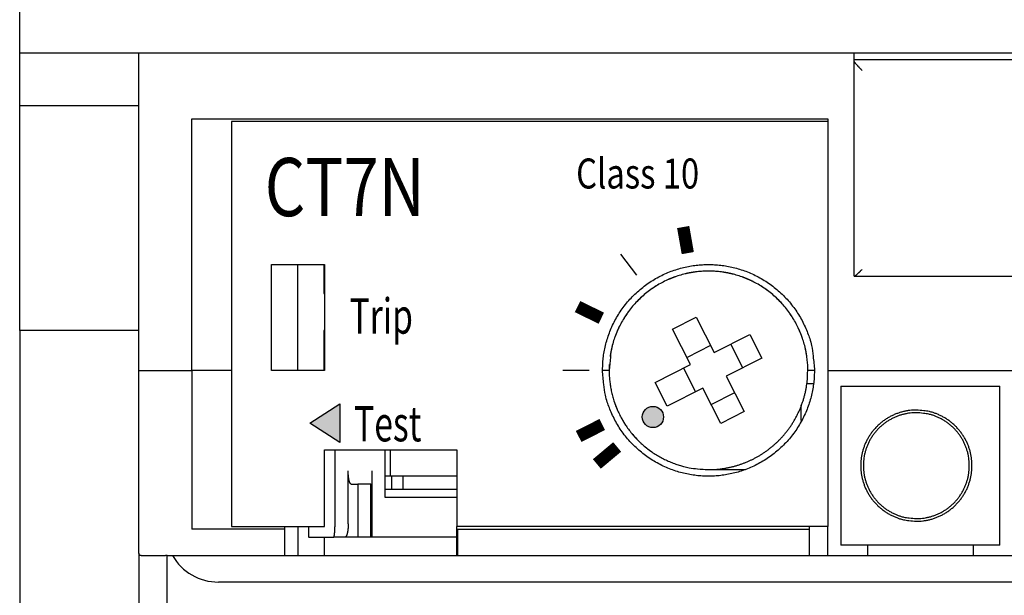
# Model space of a CAD drawing. Extents: x 24 to 372, y 157 to 239.
# Drawn here: x 159 to 196, y 195 to 217 of the extents above; entities that cross this region are included whole.
import ezdxf

# ---------------------------------------------------------------- set-up
doc = ezdxf.new("R2010")
doc.units = 0
doc.header["$MEASUREMENT"] = 0
doc.layers.get('0').update_dxf_attribs({"linetype": 'CONTINUOUS'})
doc.styles.get("Standard").update_dxf_attribs({"font": 'monotxt.shx'})

msp = doc.modelspace()

# ---------------------------------------------------------------- hatches: boundary and pattern name
msp.add_hatch(color=256).paths.add_polyline_path([(171.089, 200.832), (171.089, 202.302), (169.952, 201.567)])
h = msp.add_hatch(color=256)
edge = h.paths.add_edge_path()
edge.add_arc((182.902, 201.802), 0.4, 0, 360)

# ---------------------------------------------------------------- linework, layer by layer
at = {"linetype": 'Continuous'}
for p, q in [((159, 215.564), (159, 237.564)), ((159, 213.564), (159, 215.564)), ((159, 215.564), (160, 215.564)), ((160, 215.564), (163.5, 215.564)), ((163.5, 215.564), (190.5, 215.564)), ((163.5, 203.564), (163.5, 215.564)), ((190.5, 215.564), (210.5, 215.564)), ((190.5, 215.309), (190.5, 215.564)), ((190.5, 215.309), (210.5, 215.309)), ((190.5, 215.237), (190.5, 215.309)), ((190.5, 207.122), (190.5, 215.237)), ((159, 205.064), (159, 213.564)), ((160, 213.564), (159, 213.564)), ((163.5, 213.564), (160, 213.564)), ((165.5, 203.564), (165.5, 213.064)), ((165.5, 213.064), (189.5, 213.064)), ((189.5, 213.064), (189.5, 203.564)), ((189.5, 212.964), (167, 212.964)), ((167, 212.964), (167, 197.664)), ((182.292, 207.156), (181.69, 207.955)), ((168.5, 203.564), (168.5, 207.564)), ((168.5, 207.564), (170.5, 207.564)), ((169.5, 203.564), (169.5, 207.564)), ((170.479, 207.564), (170.479, 206.464)), ((170.5, 207.564), (170.5, 203.564)), ((190.503, 207.119), (210.497, 207.119)), ((170.479, 206.464), (170.5, 206.464)), ((183.646, 205.119), (184.537, 205.573)), ((184.537, 205.573), (185.218, 204.236)), ((159, 205.064), (159, 185.064)), ((163.5, 205.064), (159, 205.064)), ((163.5, 205.064), (163.5, 205.064)), ((170.5, 205.064), (170.479, 205.064)), ((170.479, 205.064), (170.479, 203.564)), ((184.327, 203.782), (183.646, 205.119)), ((185.218, 204.236), (186.555, 204.917)), ((186.555, 204.917), (187.009, 204.026)), ((185.082, 204.504), (184.191, 204.05)), ((186.296, 203.663), (185.842, 204.554)), ((182.991, 203.101), (184.327, 203.782)), ((187.009, 204.026), (185.672, 203.345)), ((163.5, 197.064), (163.5, 203.564)), ((163.5, 203.564), (165.5, 203.564)), ((165.5, 203.564), (165.5, 197.564)), ((167, 203.564), (165.5, 203.564)), ((170.5, 203.564), (168.5, 203.564)), ((180.5, 203.562), (179.5, 203.562)), ((181.25, 203.564), (181, 203.564)), ((184.06, 203.646), (184.514, 202.755)), ((185.672, 203.345), (186.353, 202.009)), ((189, 203.564), (188.75, 203.564)), ((189.5, 203.564), (189.5, 197.664)), ((189.5, 203.564), (196.5, 203.564)), ((183.445, 202.21), (182.991, 203.101)), ((188.707, 203.064), (188.954, 203.064)), ((190, 202.964), (196, 202.964)), ((190, 202.964), (190, 196.964)), ((196, 196.964), (196, 202.964)), ((184.781, 202.891), (183.445, 202.21)), ((185.462, 201.555), (184.781, 202.891)), ((185.099, 202.268), (185.99, 202.722)), ((169.952, 201.567), (171.089, 202.302)), ((171.089, 202.302), (171.089, 200.832)), ((188.5, 201.669), (188.5, 202.255)), ((186.353, 202.009), (185.462, 201.555)), ((171.089, 200.832), (169.952, 201.567)), ((170.5, 200.564), (175.5, 200.564)), ((170.5, 197.664), (170.5, 200.564)), ((170.903, 197.764), (170.903, 200.564)), ((172.792, 198.764), (172.792, 200.564)), ((173, 199.564), (173, 200.564)), ((175.5, 200.564), (175.5, 197.664)), ((171.4, 197.764), (171.4, 199.764)), ((172.295, 199.764), (172.295, 197.264)), ((185, 199.814), (186.392, 199.814)), ((171.517, 199.264), (171.758, 199.264)), ((172.255, 199.264), (171.758, 199.264)), ((171.758, 199.264), (171.758, 197.264)), ((172.255, 197.264), (172.255, 199.264)), ((172.255, 199.264), (172.284, 199.264)), ((173, 199.564), (172.792, 199.564)), ((175.5, 199.564), (173, 199.564)), ((173.03, 199.564), (173.03, 199.064)), ((173.465, 199.564), (173.465, 199.064)), ((175.5, 199.064), (172.792, 199.064)), ((175.5, 198.764), (172.792, 198.764)), ((169, 197.564), (165.5, 197.564)), ((167, 197.664), (170.5, 197.664)), ((169, 197.664), (169, 197.564)), ((169, 197.564), (169, 197.064)), ((169.5, 197.664), (169.5, 196.564)), ((169.903, 197.664), (169.903, 197.264)), ((175.498, 197.564), (175.5, 197.664)), ((175.498, 197.564), (175.541, 197.564)), ((189.5, 197.664), (175.5, 197.664)), ((175.5, 196.564), (175.5, 197.564)), ((175.541, 197.064), (175.541, 197.564)), ((175.541, 197.564), (188.8, 197.564)), ((188.8, 197.664), (188.8, 197.564)), ((188.8, 197.564), (188.8, 197.064)), ((189.5, 196.564), (189.5, 197.664)), ((163.5, 196.659), (163.5, 197.064)), ((169, 197.064), (169, 196.564)), ((169.909, 197.264), (169.903, 197.264)), ((169.909, 197.264), (170.85, 197.264)), ((170.5, 196.564), (170.5, 197.264)), ((171.281, 197.264), (170.85, 197.264)), ((171.758, 197.264), (171.281, 197.264)), ((172.255, 197.264), (171.758, 197.264)), ((172.295, 197.264), (172.255, 197.264)), ((175.5, 197.264), (172.295, 197.264)), ((175.541, 196.564), (175.541, 197.064)), ((188.8, 197.064), (188.8, 196.564)), ((163.5, 196.659), (163.5, 194.564)), ((196, 196.964), (190, 196.964)), ((191, 196.964), (191, 196.564)), ((195, 196.564), (195, 196.964)), ((163.588, 196.564), (164.5, 196.564)), ((164.563, 196.564), (164.5, 196.564)), ((164.563, 196.564), (164.768, 196.564)), ((164.563, 193.564), (164.563, 196.564)), ((164.768, 196.564), (209.232, 196.564)), ((207.5, 195.564), (166.5, 195.564))]:
    msp.add_line(p, q, dxfattribs=at)
for points in [[(190.8, 214.897), (190.785, 214.911, -0.000929), (190.771, 214.925, -0.00088), (190.756, 214.94, -0.000869), (190.741, 214.955, -0.000912), (190.726, 214.97, -0.000942), (190.712, 214.986, -0.00097), (190.697, 215.001, -0.001002), (190.682, 215.017, -0.001048), (190.667, 215.032, -0.001097), (190.653, 215.047, -0.001157), (190.639, 215.062, -0.001225), (190.625, 215.077, -0.001306), (190.612, 215.092, -0.001403), (190.6, 215.106, -0.001518), (190.588, 215.119, -0.001654), (190.576, 215.132, -0.001806), (190.566, 215.145, -0.002022), (190.556, 215.156, -0.002298), (190.546, 215.167, -0.002564), (190.538, 215.178, -0.002764), (190.53, 215.187, -0.003482), (190.524, 215.196, -0.004863), (190.518, 215.204, -0.004832), (190.513, 215.211, -0.002444), (190.509, 215.217, -0.008555), (190.505, 215.223, -0.024547), (190.502, 215.229, -0.023927), (190.5, 215.237, -0.019484)], [(181, 203.564), (181.006, 203.793, -0.01558), (181.026, 204.026, -0.014692), (181.061, 204.262, -0.014422), (181.111, 204.5, -0.01514), (181.176, 204.739, -0.015472), (181.258, 204.977, -0.015674), (181.355, 205.213, -0.015797), (181.469, 205.444, -0.016058), (181.599, 205.67, -0.016183), (181.744, 205.888, -0.016331), (181.905, 206.098, -0.016394), (182.079, 206.297, -0.016464), (182.267, 206.484, -0.016478), (182.466, 206.659, -0.016455), (182.675, 206.819, -0.016414), (182.894, 206.965, -0.016301), (183.12, 207.094, -0.016212), (183.351, 207.208, -0.016022), (183.587, 207.306, -0.015876), (183.824, 207.387, -0.015586), (184.063, 207.453, -0.015436), (184.302, 207.502, -0.015176), (184.538, 207.537, -0.014863), (184.771, 207.557, -0.014262), (185, 207.564, -0.014493), (185.228, 207.557, -0.014493), (185.461, 207.537, -0.014262), (185.698, 207.502, -0.014862), (185.936, 207.453, -0.015176), (186.175, 207.387, -0.015437), (186.413, 207.306, -0.015585), (186.648, 207.208, -0.015869), (186.88, 207.094, -0.016024), (187.106, 206.965, -0.016235), (187.324, 206.819, -0.016294), (187.534, 206.659, -0.016333), (187.733, 206.484, -0.016478), (187.92, 206.297, -0.016756), (188.095, 206.097, -0.016381), (188.255, 205.888, -0.015468), (188.4, 205.672, -0.016623), (188.53, 205.444, -0.019067), (188.644, 205.205, -0.015101), (188.742, 204.977, -0.006792), (188.821, 204.768, -0.019578), (188.889, 204.5, -0.032637), (188.948, 204.094, -0.016855), (189, 203.564, -0.009289)], [(188.75, 203.564), (188.744, 203.779, 0.01558), (188.725, 203.997, 0.014692), (188.692, 204.218, 0.014422), (188.645, 204.442, 0.01514), (188.584, 204.666, 0.015472), (188.508, 204.889, 0.015674), (188.416, 205.11, 0.015797), (188.31, 205.327, 0.016058), (188.188, 205.538, 0.016183), (188.052, 205.743, 0.016331), (187.901, 205.939, 0.016394), (187.738, 206.126, 0.016464), (187.562, 206.302, 0.016478), (187.375, 206.465, 0.016455), (187.179, 206.616, 0.016414), (186.974, 206.752, 0.016301), (186.762, 206.874, 0.016212), (186.545, 206.981, 0.016022), (186.325, 207.072, 0.015876), (186.101, 207.148, 0.015586), (185.878, 207.21, 0.015436), (185.654, 207.256, 0.015176), (185.433, 207.289, 0.014863), (185.214, 207.308, 0.014262), (185, 207.314, 0.014493), (184.785, 207.308, 0.014493), (184.567, 207.289, 0.014262), (184.345, 207.256, 0.014862), (184.122, 207.21, 0.015176), (183.898, 207.148, 0.015437), (183.675, 207.072, 0.015585), (183.454, 206.981, 0.015869), (183.237, 206.874, 0.016024), (183.025, 206.752, 0.016235), (182.821, 206.616, 0.016294), (182.624, 206.465, 0.016333), (182.437, 206.302, 0.016478), (182.262, 206.126, 0.016756), (182.098, 205.939, 0.016381), (181.948, 205.743, 0.015468), (181.812, 205.54, 0.016623), (181.69, 205.327, 0.019067), (181.583, 205.103, 0.015101), (181.492, 204.889, 0.006792), (181.417, 204.692, 0.019578), (181.354, 204.442, 0.032637), (181.298, 204.061, 0.016855), (181.25, 203.564, 0.009289)], [(183.767, 207.105), (183.757, 207.102, 0.000707), (183.746, 207.098, 0.00071), (183.736, 207.095, 0.00071), (183.726, 207.091, 0.000708), (183.716, 207.087, 0.000708), (183.706, 207.084, 0.000707), (183.696, 207.08, 0.000706), (183.686, 207.076, 0.000706), (183.676, 207.073, 0.000705), (183.666, 207.069, 0.000704), (183.657, 207.065, 0.000704), (183.647, 207.061, 0.000702), (183.637, 207.057, 0.000702), (183.627, 207.054, 0.000703), (183.617, 207.05, 0.0007), (183.607, 207.046, 0.000695), (183.598, 207.042, 0.000701), (183.588, 207.038, 0.000714), (183.578, 207.034, 0.000693), (183.568, 207.03, 0.000647), (183.559, 207.026, 0.000713), (183.549, 207.022, 0.000847), (183.539, 207.018, 0.000644), (183.53, 207.014, 0.000225), (183.521, 207.01, 0.000904), (183.51, 207.005, 0.001552), (183.494, 206.998, 0.000761), (183.472, 206.989, 0.000405)], [(184.491, 207.279), (184.478, 207.277, 0.000832), (184.466, 207.276, 0.000834), (184.453, 207.274, 0.000834), (184.441, 207.272, 0.000833), (184.429, 207.27, 0.000832), (184.416, 207.268, 0.000831), (184.404, 207.266, 0.000831), (184.391, 207.264, 0.00083), (184.379, 207.262, 0.000829), (184.367, 207.26, 0.000829), (184.354, 207.258, 0.000828), (184.342, 207.256, 0.000827), (184.33, 207.254, 0.000827), (184.318, 207.251, 0.000827), (184.305, 207.249, 0.000825), (184.293, 207.247, 0.000819), (184.281, 207.244, 0.000825), (184.269, 207.242, 0.000841), (184.257, 207.24, 0.000817), (184.245, 207.237, 0.000763), (184.233, 207.235, 0.00084), (184.22, 207.232, 0.000999), (184.208, 207.229, 0.00076), (184.196, 207.227, 0.000265), (184.186, 207.224, 0.001067), (184.172, 207.221, 0.001832), (184.151, 207.217, 0.000898), (184.124, 207.21, 0.000477)], [(185.225, 207.307), (185.211, 207.308, 0.000932), (185.196, 207.309, 0.000933), (185.182, 207.309, 0.000934), (185.168, 207.31, 0.000932), (185.154, 207.311, 0.000932), (185.14, 207.311, 0.000932), (185.126, 207.312, 0.000931), (185.112, 207.312, 0.00093), (185.098, 207.313, 0.00093), (185.084, 207.313, 0.00093), (185.07, 207.313, 0.000929), (185.056, 207.313, 0.000928), (185.042, 207.314, 0.000928), (185.028, 207.314, 0.000929), (185.014, 207.314, 0.000927), (185, 207.314, 0.00092), (184.986, 207.314, 0.000928), (184.972, 207.314, 0.000946), (184.958, 207.314, 0.000919), (184.944, 207.313, 0.000858), (184.931, 207.313, 0.000945), (184.917, 207.313, 0.001125), (184.902, 207.313, 0.000855), (184.889, 207.312, 0.000297), (184.877, 207.312, 0.001202), (184.861, 207.311, 0.002065), (184.837, 207.31, 0.001012), (184.806, 207.309, 0.000537)], [(185.944, 207.193), (185.93, 207.197, 0.000937), (185.916, 207.2, 0.000938), (185.903, 207.204, 0.000938), (185.889, 207.207, 0.000938), (185.875, 207.21, 0.000937), (185.862, 207.214, 0.000937), (185.848, 207.217, 0.000937), (185.834, 207.22, 0.000937), (185.82, 207.223, 0.000937), (185.806, 207.226, 0.000937), (185.793, 207.229, 0.000936), (185.779, 207.232, 0.000936), (185.765, 207.235, 0.000936), (185.751, 207.238, 0.000938), (185.737, 207.241, 0.000935), (185.724, 207.243, 0.000929), (185.71, 207.246, 0.000937), (185.696, 207.249, 0.000956), (185.682, 207.251, 0.000929), (185.668, 207.254, 0.000867), (185.654, 207.256, 0.000956), (185.64, 207.259, 0.001139), (185.626, 207.261, 0.000865), (185.613, 207.263, 0.000299), (185.6, 207.265, 0.001218), (185.585, 207.268, 0.002095), (185.561, 207.272, 0.001025), (185.529, 207.276, 0.000544)], [(186.635, 206.938), (186.623, 206.944, 0.000888), (186.611, 206.95, 0.000887), (186.599, 206.956, 0.000887), (186.587, 206.961, 0.000887), (186.575, 206.967, 0.000888), (186.563, 206.973, 0.000888), (186.55, 206.978, 0.000888), (186.538, 206.984, 0.000888), (186.526, 206.989, 0.000888), (186.514, 206.995, 0.000889), (186.502, 207, 0.000888), (186.489, 207.005, 0.000888), (186.477, 207.011, 0.000889), (186.465, 207.016, 0.000891), (186.452, 207.021, 0.000889), (186.44, 207.026, 0.000883), (186.427, 207.031, 0.000891), (186.415, 207.037, 0.000909), (186.403, 207.042, 0.000884), (186.39, 207.047, 0.000825), (186.378, 207.051, 0.000911), (186.365, 207.056, 0.001086), (186.352, 207.061, 0.000824), (186.34, 207.066, 0.000283), (186.329, 207.07, 0.001163), (186.315, 207.076, 0.002001), (186.293, 207.084, 0.000978), (186.265, 207.094, 0.000518)], [(190.5, 207.122), (190.5, 207.121, 0.12225), (190.501, 207.12, 0.167919), (190.503, 207.119, 0.113939), (190.505, 207.12, 0.0621), (190.509, 207.121, 0.033975), (190.513, 207.123, 0.02108), (190.518, 207.126, 0.013967), (190.524, 207.129, 0.010119), (190.53, 207.134, 0.007544), (190.538, 207.139, 0.005932), (190.546, 207.145, 0.004741), (190.556, 207.152, 0.003931), (190.566, 207.16, 0.003296), (190.576, 207.169, 0.002839), (190.588, 207.179, 0.002456), (190.6, 207.189, 0.002161), (190.612, 207.2, 0.001937), (190.625, 207.211, 0.001774), (190.639, 207.224, 0.001575), (190.653, 207.236, 0.001371), (190.667, 207.249, 0.001375), (190.682, 207.263, 0.001477), (190.697, 207.277, 0.001093), (190.712, 207.291, 0.000462), (190.725, 207.303, 0.00135), (190.741, 207.319, 0.002119), (190.767, 207.344, 0.001042), (190.8, 207.376, 0.000565)], [(183.1, 206.797), (183.091, 206.792, 0.000671), (183.083, 206.787, 0.000669), (183.074, 206.782, 0.000668), (183.065, 206.777, 0.00067), (183.057, 206.771, 0.000671), (183.048, 206.766, 0.000671), (183.039, 206.761, 0.000672), (183.031, 206.755, 0.000673), (183.022, 206.75, 0.000673), (183.014, 206.745, 0.000674), (183.005, 206.739, 0.000674), (182.996, 206.734, 0.000675), (182.988, 206.728, 0.000676), (182.979, 206.723, 0.000678), (182.97, 206.717, 0.000677), (182.962, 206.712, 0.000673), (182.953, 206.706, 0.00068), (182.945, 206.701, 0.000695), (182.936, 206.695, 0.000675), (182.928, 206.689, 0.00063), (182.919, 206.684, 0.000697), (182.911, 206.678, 0.000833), (182.902, 206.672, 0.000631), (182.893, 206.667, 0.000213), (182.886, 206.661, 0.000895), (182.876, 206.655, 0.001543), (182.862, 206.645, 0.000752), (182.842, 206.631, 0.000398)], [(187.264, 206.553), (187.254, 206.56, 0.000813), (187.244, 206.568, 0.000811), (187.235, 206.575, 0.000811), (187.225, 206.582, 0.000812), (187.215, 206.59, 0.000812), (187.205, 206.597, 0.000813), (187.195, 206.604, 0.000813), (187.185, 206.611, 0.000814), (187.175, 206.618, 0.000814), (187.165, 206.626, 0.000815), (187.155, 206.633, 0.000815), (187.145, 206.64, 0.000815), (187.135, 206.647, 0.000816), (187.125, 206.654, 0.000818), (187.115, 206.661, 0.000816), (187.104, 206.668, 0.000811), (187.094, 206.674, 0.000819), (187.084, 206.681, 0.000836), (187.074, 206.688, 0.000812), (187.063, 206.695, 0.000759), (187.053, 206.702, 0.000838), (187.043, 206.708, 0.001), (187.032, 206.715, 0.000759), (187.022, 206.722, 0.000259), (187.013, 206.728, 0.001072), (187.001, 206.735, 0.001846), (186.983, 206.746, 0.000902), (186.959, 206.761, 0.000477)], [(182.511, 206.369), (182.503, 206.362, 0.000738), (182.494, 206.354, 0.000736), (182.486, 206.347, 0.000736), (182.478, 206.339, 0.000737), (182.47, 206.332, 0.000738), (182.461, 206.324, 0.000738), (182.453, 206.317, 0.000739), (182.445, 206.309, 0.000739), (182.437, 206.302, 0.00074), (182.429, 206.294, 0.000741), (182.421, 206.286, 0.000741), (182.413, 206.279, 0.000741), (182.405, 206.271, 0.000742), (182.396, 206.263, 0.000744), (182.388, 206.255, 0.000743), (182.38, 206.247, 0.000739), (182.372, 206.24, 0.000746), (182.364, 206.232, 0.000762), (182.356, 206.224, 0.00074), (182.348, 206.216, 0.000691), (182.34, 206.208, 0.000764), (182.333, 206.2, 0.000913), (182.324, 206.192, 0.000692), (182.317, 206.184, 0.000235), (182.31, 206.177, 0.000979), (182.301, 206.168, 0.001687), (182.287, 206.153, 0.000824), (182.27, 206.135, 0.000436)], [(187.805, 206.053), (187.797, 206.061, 0.000738), (187.79, 206.069, 0.000736), (187.783, 206.077, 0.000736), (187.775, 206.086, 0.000737), (187.768, 206.094, 0.000738), (187.76, 206.102, 0.000738), (187.753, 206.11, 0.000739), (187.745, 206.118, 0.000739), (187.737, 206.127, 0.00074), (187.73, 206.135, 0.000741), (187.722, 206.143, 0.000741), (187.714, 206.151, 0.000741), (187.707, 206.159, 0.000742), (187.699, 206.167, 0.000744), (187.691, 206.175, 0.000743), (187.683, 206.183, 0.000739), (187.675, 206.191, 0.000746), (187.668, 206.199, 0.000762), (187.66, 206.207, 0.00074), (187.652, 206.215, 0.000691), (187.644, 206.223, 0.000764), (187.636, 206.231, 0.000913), (187.627, 206.239, 0.000692), (187.62, 206.247, 0.000235), (187.613, 206.254, 0.000979), (187.603, 206.263, 0.001687), (187.589, 206.276, 0.000824), (187.571, 206.294, 0.000436)], [(182.01, 205.828), (182.003, 205.818, 0.000813), (181.996, 205.809, 0.000811), (181.988, 205.799, 0.000811), (181.981, 205.789, 0.000812), (181.974, 205.779, 0.000812), (181.967, 205.769, 0.000813), (181.96, 205.759, 0.000813), (181.952, 205.749, 0.000814), (181.945, 205.739, 0.000814), (181.938, 205.729, 0.000815), (181.931, 205.719, 0.000815), (181.924, 205.709, 0.000815), (181.917, 205.699, 0.000816), (181.91, 205.689, 0.000818), (181.903, 205.679, 0.000816), (181.896, 205.669, 0.000811), (181.889, 205.658, 0.000819), (181.882, 205.648, 0.000836), (181.875, 205.638, 0.000812), (181.869, 205.628, 0.000759), (181.862, 205.617, 0.000838), (181.855, 205.607, 0.001), (181.848, 205.596, 0.000759), (181.842, 205.586, 0.000259), (181.836, 205.577, 0.001072), (181.828, 205.565, 0.001846), (181.817, 205.547, 0.000902), (181.802, 205.523, 0.000477)], [(188.233, 205.464), (188.228, 205.472, 0.000671), (188.223, 205.481, 0.000669), (188.218, 205.49, 0.000668), (188.212, 205.498, 0.00067), (188.207, 205.507, 0.000671), (188.202, 205.516, 0.000671), (188.197, 205.524, 0.000672), (188.191, 205.533, 0.000673), (188.186, 205.541, 0.000673), (188.181, 205.55, 0.000674), (188.175, 205.559, 0.000674), (188.17, 205.567, 0.000675), (188.164, 205.576, 0.000676), (188.159, 205.585, 0.000678), (188.153, 205.593, 0.000677), (188.148, 205.602, 0.000673), (188.142, 205.61, 0.00068), (188.137, 205.619, 0.000695), (188.131, 205.627, 0.000675), (188.125, 205.636, 0.00063), (188.12, 205.644, 0.000697), (188.114, 205.653, 0.000833), (188.108, 205.662, 0.000631), (188.102, 205.67, 0.000213), (188.097, 205.678, 0.000895), (188.091, 205.687, 0.001543), (188.08, 205.702, 0.000752), (188.067, 205.721, 0.000398)], [(181.625, 205.199), (181.619, 205.187, 0.000887), (181.614, 205.175, 0.000887), (181.608, 205.163, 0.000886), (181.602, 205.151, 0.000887), (181.597, 205.139, 0.000887), (181.591, 205.127, 0.000887), (181.585, 205.115, 0.000887), (181.58, 205.102, 0.000888), (181.574, 205.09, 0.000888), (181.569, 205.078, 0.000888), (181.564, 205.066, 0.000888), (181.558, 205.054, 0.000888), (181.553, 205.041, 0.000889), (181.548, 205.029, 0.00089), (181.542, 205.017, 0.000888), (181.537, 205.004, 0.000883), (181.532, 204.992, 0.000891), (181.527, 204.979, 0.000909), (181.522, 204.967, 0.000883), (181.517, 204.955, 0.000825), (181.512, 204.942, 0.00091), (181.507, 204.93, 0.001085), (181.502, 204.917, 0.000824), (181.498, 204.905, 0.000283), (181.493, 204.894, 0.001162), (181.488, 204.879, 0.002), (181.48, 204.858, 0.000978), (181.47, 204.829, 0.000518)], [(188.541, 204.797), (188.538, 204.807, 0.000707), (188.534, 204.817, 0.00071), (188.53, 204.827, 0.00071), (188.527, 204.837, 0.000708), (188.523, 204.847, 0.000708), (188.52, 204.857, 0.000707), (188.516, 204.867, 0.000706), (188.512, 204.877, 0.000706), (188.508, 204.887, 0.000705), (188.505, 204.897, 0.000704), (188.501, 204.907, 0.000704), (188.497, 204.917, 0.000702), (188.493, 204.927, 0.000702), (188.489, 204.937, 0.000703), (188.486, 204.947, 0.0007), (188.482, 204.956, 0.000695), (188.478, 204.966, 0.000701), (188.474, 204.976, 0.000714), (188.47, 204.986, 0.000693), (188.466, 204.995, 0.000647), (188.462, 205.005, 0.000713), (188.458, 205.015, 0.000847), (188.453, 205.025, 0.000644), (188.45, 205.034, 0.000225), (188.446, 205.042, 0.000904), (188.441, 205.053, 0.001552), (188.434, 205.07, 0.000761), (188.425, 205.091, 0.000405)], [(181.37, 204.508), (181.367, 204.494, 0.000937), (181.363, 204.481, 0.000938), (181.36, 204.467, 0.000938), (181.357, 204.453, 0.000938), (181.353, 204.439, 0.000937), (181.35, 204.426, 0.000937), (181.347, 204.412, 0.000937), (181.344, 204.398, 0.000937), (181.341, 204.384, 0.000937), (181.338, 204.371, 0.000937), (181.334, 204.357, 0.000936), (181.332, 204.343, 0.000936), (181.329, 204.329, 0.000936), (181.326, 204.315, 0.000938), (181.323, 204.302, 0.000935), (181.32, 204.288, 0.000929), (181.318, 204.274, 0.000937), (181.315, 204.26, 0.000956), (181.312, 204.246, 0.000929), (181.31, 204.232, 0.000867), (181.307, 204.219, 0.000956), (181.305, 204.205, 0.001139), (181.302, 204.19, 0.000865), (181.3, 204.177, 0.000299), (181.298, 204.165, 0.001218), (181.296, 204.149, 0.002095), (181.292, 204.125, 0.001025), (181.287, 204.093, 0.000544)], [(188.715, 204.073), (188.713, 204.085, 0.000832), (188.712, 204.098, 0.000834), (188.71, 204.11, 0.000834), (188.708, 204.123, 0.000833), (188.706, 204.135, 0.000832), (188.704, 204.147, 0.000831), (188.702, 204.16, 0.000831), (188.7, 204.172, 0.00083), (188.698, 204.184, 0.000829), (188.696, 204.197, 0.000829), (188.694, 204.209, 0.000828), (188.692, 204.221, 0.000827), (188.689, 204.234, 0.000827), (188.687, 204.246, 0.000827), (188.685, 204.258, 0.000825), (188.683, 204.27, 0.000819), (188.68, 204.283, 0.000825), (188.678, 204.295, 0.000841), (188.675, 204.307, 0.000817), (188.673, 204.319, 0.000763), (188.67, 204.331, 0.00084), (188.668, 204.343, 0.000999), (188.665, 204.356, 0.00076), (188.663, 204.367, 0.000265), (188.66, 204.378, 0.001067), (188.657, 204.391, 0.001832), (188.652, 204.412, 0.000898), (188.646, 204.439, 0.000477)], [(181.256, 203.789), (181.256, 203.778, 0.000738), (181.255, 203.766, 0.000739), (181.255, 203.755, 0.000739), (181.254, 203.744, 0.000738), (181.254, 203.733, 0.000738), (181.253, 203.722, 0.000738), (181.253, 203.711, 0.000737), (181.252, 203.7, 0.000737), (181.252, 203.689, 0.000737), (181.251, 203.678, 0.000737), (181.251, 203.667, 0.000736), (181.251, 203.655, 0.000735), (181.251, 203.644, 0.000736), (181.25, 203.633, 0.000737), (181.25, 203.622, 0.000735), (181.25, 203.611, 0.00073), (181.25, 203.6, 0.000736), (181.25, 203.589, 0.00075), (181.25, 203.578, 0.000729), (181.25, 203.567, 0.00068), (181.25, 203.556, 0.00075), (181.25, 203.545, 0.000893), (181.25, 203.533, 0.000678), (181.25, 203.523, 0.000235), (181.25, 203.513, 0.000954), (181.25, 203.501, 0.001641), (181.251, 203.482, 0.000803), (181.251, 203.457, 0.000426)], [(184.871, 199.816), (185, 199.814, 0.008239), (185.127, 199.816, 0.008431), (185.253, 199.823, 0.008454), (185.378, 199.833, 0.008335), (185.502, 199.848, 0.008277), (185.625, 199.866, 0.00821), (185.746, 199.889, 0.008163), (185.865, 199.915, 0.008078), (185.982, 199.945, 0.008017), (186.097, 199.978, 0.007916), (186.209, 200.014, 0.007867), (186.32, 200.054, 0.00779), (186.428, 200.096, 0.007688), (186.533, 200.142, 0.00753), (186.635, 200.189, 0.007561), (186.736, 200.24, 0.007489), (186.835, 200.294, 0.007453), (186.934, 200.351, 0.007593), (187.032, 200.412, 0.007641), (187.129, 200.477, 0.007752), (187.225, 200.546, 0.007826), (187.32, 200.618, 0.007919), (187.413, 200.694, 0.007974), (187.505, 200.774, 0.008068), (187.595, 200.857, 0.008123), (187.683, 200.944, 0.008205), (187.768, 201.035, 0.008254), (187.851, 201.129, 0.008327), (187.932, 201.226, 0.008371), (188.009, 201.327, 0.008435), (188.084, 201.431, 0.00847), (188.155, 201.537, 0.008518), (188.223, 201.647, 0.008553), (188.287, 201.76, 0.008608), (188.348, 201.875, 0.008609), (188.404, 201.992, 0.008588), (188.457, 202.111, 0.008671), (188.505, 202.233, 0.008853), (188.55, 202.356, 0.008622), (188.59, 202.48, 0.008085), (188.625, 202.605, 0.008869), (188.657, 202.733, 0.010483), (188.683, 202.865, 0.008048), (188.705, 202.989, 0.002996), (188.723, 203.102, 0.01112), (188.736, 203.247, 0.019016), (188.743, 203.468, 0.009426), (188.745, 203.758, 0.005036)], [(189, 203.564), (188.993, 203.335, -0.01558), (188.973, 203.102, -0.014692), (188.938, 202.866, -0.014422), (188.889, 202.627, -0.01514), (188.823, 202.389, -0.015472), (188.742, 202.151, -0.015674), (188.644, 201.915, -0.015797), (188.53, 201.684, -0.016058), (188.4, 201.458, -0.016183), (188.255, 201.239, -0.016331), (188.095, 201.03, -0.016394), (187.92, 200.831, -0.016464), (187.733, 200.643, -0.016478), (187.534, 200.469, -0.016455), (187.324, 200.309, -0.016414), (187.106, 200.163, -0.016301), (186.88, 200.034, -0.016212), (186.648, 199.919, -0.016022), (186.413, 199.822, -0.015876), (186.175, 199.74, -0.015586), (185.936, 199.675, -0.015436), (185.698, 199.625, -0.015176), (185.461, 199.591, -0.014863), (185.228, 199.57, -0.014262), (185, 199.564, -0.014493), (184.771, 199.57, -0.014493), (184.538, 199.591, -0.014262), (184.302, 199.625, -0.014862), (184.063, 199.675, -0.015176), (183.824, 199.74, -0.015437), (183.587, 199.822, -0.015585), (183.351, 199.919, -0.015869), (183.12, 200.034, -0.016024), (182.894, 200.163, -0.016235), (182.675, 200.309, -0.016294), (182.466, 200.469, -0.016333), (182.267, 200.643, -0.016478), (182.079, 200.831, -0.016756), (181.905, 201.03, -0.016381), (181.744, 201.239, -0.015468), (181.599, 201.456, -0.016623), (181.469, 201.684, -0.019067), (181.355, 201.922, -0.015101), (181.258, 202.151, -0.006792), (181.178, 202.36, -0.019578), (181.111, 202.627, -0.032637), (181.051, 203.034, -0.016855), (181, 203.564, -0.009289)], [(181.25, 203.564), (181.254, 203.385, 0.012803), (181.267, 203.204, 0.012156), (181.289, 203.02, 0.011974), (181.321, 202.835, 0.012481), (181.363, 202.649, 0.01272), (181.415, 202.462, 0.012876), (181.478, 202.276, 0.012977), (181.551, 202.091, 0.013184), (181.635, 201.909, 0.013294), (181.729, 201.73, 0.013439), (181.833, 201.555, 0.013511), (181.948, 201.385, 0.013609), (182.072, 201.22, 0.013663), (182.206, 201.063, 0.013733), (182.348, 200.912, 0.013723), (182.498, 200.77, 0.013659), (182.656, 200.636, 0.013733), (182.821, 200.512, 0.013898), (182.991, 200.398, 0.013544), (183.166, 200.293, 0.012727), (183.344, 200.199, 0.013686), (183.527, 200.115, 0.015726), (183.718, 200.042, 0.012376), (183.898, 199.979, 0.005392), (184.062, 199.929, 0.016186), (184.271, 199.885, 0.027067), (184.588, 199.847, 0.013868), (185, 199.814, 0.007625)], [(181.444, 202.371), (181.448, 202.361, 0.000692), (181.451, 202.351, 0.000694), (181.455, 202.341, 0.000695), (181.458, 202.332, 0.000693), (181.461, 202.322, 0.000692), (181.465, 202.312, 0.000692), (181.468, 202.302, 0.000691), (181.472, 202.292, 0.00069), (181.475, 202.282, 0.00069), (181.479, 202.273, 0.000689), (181.483, 202.263, 0.000689), (181.486, 202.253, 0.000687), (181.49, 202.243, 0.000687), (181.494, 202.234, 0.000688), (181.497, 202.224, 0.000686), (181.501, 202.214, 0.000681), (181.505, 202.205, 0.000686), (181.508, 202.195, 0.000699), (181.512, 202.186, 0.000679), (181.516, 202.176, 0.000634), (181.52, 202.167, 0.000698), (181.524, 202.157, 0.000829), (181.528, 202.147, 0.000631), (181.531, 202.138, 0.00022), (181.535, 202.13, 0.000885), (181.539, 202.119, 0.00152), (181.546, 202.103, 0.000745), (181.555, 202.082, 0.000396)], [(192.846, 202.064), (192.726, 202.061, 0.01558), (192.604, 202.05, 0.014692), (192.48, 202.032, 0.014422), (192.355, 202.006, 0.01514), (192.229, 201.971, 0.015472), (192.104, 201.928, 0.015674), (191.981, 201.877, 0.015797), (191.859, 201.817, 0.016058), (191.741, 201.749, 0.016183), (191.626, 201.673, 0.016331), (191.516, 201.589, 0.016394), (191.411, 201.497, 0.016464), (191.313, 201.399, 0.016478), (191.221, 201.294, 0.016455), (191.137, 201.184, 0.016414), (191.061, 201.07, 0.016301), (190.993, 200.951, 0.016212), (190.933, 200.829, 0.016022), (190.882, 200.706, 0.015876), (190.839, 200.581, 0.015586), (190.805, 200.456, 0.015436), (190.778, 200.33, 0.015176), (190.76, 200.206, 0.014863), (190.75, 200.084, 0.014262), (190.746, 199.964, 0.014493), (190.75, 199.844, 0.014493), (190.76, 199.721, 0.014262), (190.778, 199.597, 0.014862), (190.805, 199.472, 0.015176), (190.839, 199.347, 0.015437), (190.882, 199.222, 0.015585), (190.933, 199.098, 0.015869), (190.993, 198.977, 0.016024), (191.061, 198.858, 0.016235), (191.137, 198.744, 0.016294), (191.221, 198.634, 0.016333), (191.313, 198.529, 0.016478), (191.411, 198.431, 0.016756), (191.516, 198.339, 0.016381), (191.626, 198.255, 0.015468), (191.74, 198.179, 0.016623), (191.859, 198.11, 0.019067), (191.984, 198.05, 0.015101), (192.104, 197.999, 0.006792), (192.214, 197.958, 0.019578), (192.355, 197.922, 0.032637), (192.568, 197.891, 0.016855), (192.846, 197.864, 0.009289)], [(192.846, 201.964), (192.732, 201.961, 0.01558), (192.615, 201.951, 0.014692), (192.497, 201.933, 0.014422), (192.378, 201.908, 0.01514), (192.259, 201.876, 0.015472), (192.14, 201.835, 0.015674), (192.022, 201.786, 0.015797), (191.906, 201.729, 0.016058), (191.793, 201.664, 0.016183), (191.684, 201.592, 0.016331), (191.579, 201.511, 0.016394), (191.48, 201.424, 0.016464), (191.386, 201.33, 0.016478), (191.299, 201.231, 0.016455), (191.219, 201.126, 0.016414), (191.146, 201.017, 0.016301), (191.081, 200.904, 0.016212), (191.024, 200.788, 0.016022), (190.975, 200.67, 0.015876), (190.935, 200.552, 0.015586), (190.902, 200.432, 0.015436), (190.877, 200.313, 0.015176), (190.86, 200.195, 0.014863), (190.85, 200.078, 0.014262), (190.846, 199.964, 0.014493), (190.85, 199.85, 0.014493), (190.86, 199.733, 0.014262), (190.877, 199.615, 0.014862), (190.902, 199.496, 0.015176), (190.935, 199.376, 0.015437), (190.975, 199.257, 0.015585), (191.024, 199.14, 0.015869), (191.081, 199.024, 0.016024), (191.146, 198.911, 0.016235), (191.219, 198.802, 0.016294), (191.299, 198.697, 0.016333), (191.386, 198.597, 0.016478), (191.48, 198.504, 0.016756), (191.58, 198.416, 0.016381), (191.684, 198.336, 0.015468), (191.792, 198.264, 0.016623), (191.906, 198.199, 0.019067), (192.026, 198.142, 0.015101), (192.14, 198.093, 0.006792), (192.244, 198.053, 0.019578), (192.378, 198.019, 0.032637), (192.581, 197.99, 0.016855), (192.846, 197.964, 0.009289)], [(192.846, 197.864), (192.967, 197.867, 0.01558), (193.089, 197.878, 0.014692), (193.213, 197.896, 0.014422), (193.338, 197.922, 0.01514), (193.463, 197.957, 0.015472), (193.588, 197.999, 0.015674), (193.712, 198.051, 0.015797), (193.833, 198.11, 0.016058), (193.952, 198.179, 0.016183), (194.067, 198.255, 0.016331), (194.177, 198.339, 0.016394), (194.281, 198.431, 0.016464), (194.379, 198.529, 0.016478), (194.471, 198.634, 0.016455), (194.555, 198.744, 0.016414), (194.632, 198.858, 0.016301), (194.7, 198.977, 0.016212), (194.76, 199.098, 0.016022), (194.811, 199.222, 0.015876), (194.854, 199.347, 0.015586), (194.888, 199.472, 0.015436), (194.914, 199.597, 0.015176), (194.932, 199.721, 0.014863), (194.943, 199.844, 0.014262), (194.946, 199.964, 0.014493), (194.943, 200.084, 0.014493), (194.932, 200.206, 0.014262), (194.914, 200.33, 0.014862), (194.888, 200.456, 0.015176), (194.854, 200.581, 0.015437), (194.811, 200.706, 0.015585), (194.76, 200.829, 0.015869), (194.7, 200.951, 0.016024), (194.632, 201.07, 0.016235), (194.555, 201.184, 0.016294), (194.471, 201.294, 0.016333), (194.38, 201.399, 0.016478), (194.281, 201.497, 0.016756), (194.176, 201.589, 0.016381), (194.067, 201.673, 0.015468), (193.953, 201.749, 0.016623), (193.833, 201.817, 0.019067), (193.708, 201.877, 0.015101), (193.588, 201.928, 0.006792), (193.478, 201.97, 0.019578), (193.338, 202.006, 0.032637), (193.124, 202.037, 0.016855), (192.846, 202.064, 0.009289)], [(192.846, 197.964), (192.961, 197.967, 0.01558), (193.077, 197.977, 0.014692), (193.195, 197.995, 0.014422), (193.314, 198.019, 0.01514), (193.434, 198.052, 0.015472), (193.553, 198.093, 0.015674), (193.671, 198.142, 0.015797), (193.786, 198.199, 0.016058), (193.899, 198.264, 0.016183), (194.008, 198.336, 0.016331), (194.113, 198.416, 0.016394), (194.213, 198.504, 0.016464), (194.306, 198.597, 0.016478), (194.394, 198.697, 0.016455), (194.474, 198.802, 0.016414), (194.547, 198.911, 0.016301), (194.611, 199.024, 0.016212), (194.668, 199.14, 0.016022), (194.717, 199.257, 0.015876), (194.758, 199.376, 0.015586), (194.791, 199.496, 0.015436), (194.816, 199.615, 0.015176), (194.833, 199.733, 0.014863), (194.843, 199.85, 0.014262), (194.846, 199.964, 0.014493), (194.843, 200.078, 0.014493), (194.833, 200.195, 0.014262), (194.816, 200.313, 0.014862), (194.791, 200.432, 0.015176), (194.758, 200.552, 0.015437), (194.717, 200.67, 0.015585), (194.668, 200.788, 0.015869), (194.611, 200.904, 0.016024), (194.547, 201.017, 0.016235), (194.474, 201.126, 0.016294), (194.394, 201.231, 0.016333), (194.307, 201.33, 0.016478), (194.213, 201.424, 0.016756), (194.113, 201.511, 0.016381), (194.008, 201.592, 0.015468), (193.9, 201.664, 0.016623), (193.786, 201.729, 0.019067), (193.667, 201.786, 0.015101), (193.553, 201.835, 0.006792), (193.448, 201.875, 0.019578), (193.314, 201.908, 0.032637), (193.111, 201.938, 0.016855), (192.846, 201.964, 0.009289)], [(181.702, 201.779), (181.707, 201.769, 0.000735), (181.712, 201.759, 0.000733), (181.718, 201.75, 0.000732), (181.723, 201.74, 0.000734), (181.729, 201.73, 0.000735), (181.734, 201.721, 0.000736), (181.739, 201.711, 0.000736), (181.745, 201.701, 0.000737), (181.75, 201.692, 0.000738), (181.756, 201.682, 0.000739), (181.762, 201.672, 0.00074), (181.767, 201.663, 0.00074), (181.773, 201.653, 0.000742), (181.779, 201.644, 0.000744), (181.784, 201.634, 0.000743), (181.79, 201.624, 0.000739), (181.796, 201.615, 0.000746), (181.802, 201.605, 0.000763), (181.808, 201.595, 0.000741), (181.814, 201.586, 0.000692), (181.82, 201.576, 0.000766), (181.826, 201.567, 0.000916), (181.832, 201.557, 0.000694), (181.838, 201.548, 0.000234), (181.843, 201.539, 0.000984), (181.85, 201.529, 0.001696), (181.861, 201.512, 0.000827), (181.875, 201.491, 0.000437)], [(182.084, 201.206), (182.095, 201.192, 0.001183), (182.106, 201.178, 0.001178), (182.118, 201.165, 0.001177), (182.129, 201.151, 0.001181), (182.141, 201.137, 0.001183), (182.152, 201.124, 0.001184), (182.164, 201.11, 0.001185), (182.176, 201.097, 0.001187), (182.187, 201.083, 0.001188), (182.199, 201.07, 0.001191), (182.211, 201.056, 0.001191), (182.223, 201.043, 0.001193), (182.236, 201.03, 0.001195), (182.248, 201.016, 0.001199), (182.26, 201.003, 0.001197), (182.272, 200.99, 0.001191), (182.285, 200.977, 0.001203), (182.297, 200.964, 0.00123), (182.31, 200.951, 0.001195), (182.323, 200.938, 0.001116), (182.335, 200.925, 0.001235), (182.348, 200.912, 0.001477), (182.362, 200.899, 0.001119), (182.374, 200.886, 0.000377), (182.386, 200.875, 0.001587), (182.401, 200.861, 0.002737), (182.424, 200.839, 0.001334), (182.454, 200.81, 0.000705)], [(182.596, 200.686), (182.604, 200.679, 0.000707), (182.612, 200.672, 0.000705), (182.62, 200.665, 0.000705), (182.629, 200.659, 0.000706), (182.637, 200.652, 0.000707), (182.645, 200.645, 0.000707), (182.653, 200.639, 0.000707), (182.662, 200.632, 0.000708), (182.67, 200.625, 0.000708), (182.678, 200.619, 0.000708), (182.687, 200.612, 0.000709), (182.695, 200.605, 0.000709), (182.704, 200.599, 0.000709), (182.712, 200.592, 0.000711), (182.721, 200.586, 0.00071), (182.729, 200.579, 0.000706), (182.738, 200.573, 0.000712), (182.746, 200.566, 0.000727), (182.755, 200.56, 0.000707), (182.764, 200.554, 0.00066), (182.772, 200.547, 0.000729), (182.781, 200.541, 0.00087), (182.79, 200.534, 0.00066), (182.798, 200.528, 0.000225), (182.806, 200.523, 0.000933), (182.816, 200.516, 0.001606), (182.831, 200.505, 0.000785), (182.851, 200.491, 0.000415)], [(171.517, 199.264), (171.512, 199.264, -0.054227), (171.506, 199.266, -0.047666), (171.5, 199.269, -0.040839), (171.495, 199.273, -0.035767), (171.489, 199.279, -0.029671), (171.483, 199.286, -0.024523), (171.477, 199.294, -0.020107), (171.471, 199.304, -0.016912), (171.466, 199.315, -0.01417), (171.46, 199.328, -0.012145), (171.455, 199.342, -0.010415), (171.449, 199.357, -0.009119), (171.444, 199.374, -0.008008), (171.439, 199.391, -0.007157), (171.435, 199.41, -0.006397), (171.43, 199.43, -0.005781), (171.426, 199.451, -0.005306), (171.422, 199.473, -0.004958), (171.419, 199.496, -0.004486), (171.415, 199.519, -0.003967), (171.412, 199.543, -0.004035), (171.41, 199.568, -0.004395), (171.407, 199.593, -0.003298), (171.405, 199.617, -0.001403), (171.404, 199.639, -0.004128), (171.403, 199.667, -0.006593), (171.401, 199.709, -0.00329), (171.4, 199.764, -0.001795)], [(172.295, 199.764), (172.295, 199.74, -0.000283), (172.295, 199.716, -0.00027), (172.295, 199.691, -0.000268), (172.295, 199.667, -0.000284), (172.295, 199.642, -0.000295), (172.295, 199.617, -0.000306), (172.295, 199.592, -0.000319), (172.294, 199.568, -0.000337), (172.294, 199.543, -0.000356), (172.294, 199.519, -0.000379), (172.294, 199.496, -0.000405), (172.293, 199.473, -0.000436), (172.293, 199.451, -0.000475), (172.292, 199.43, -0.00052), (172.292, 199.41, -0.000575), (172.292, 199.391, -0.000637), (172.291, 199.374, -0.000726), (172.291, 199.357, -0.000842), (172.29, 199.342, -0.000962), (172.29, 199.328, -0.001064), (172.289, 199.315, -0.001382), (172.289, 199.304, -0.002011), (172.288, 199.294, -0.002112), (172.287, 199.286, -0.001111), (172.287, 199.279, -0.004069), (172.286, 199.273, -0.014322), (172.285, 199.268, -0.020436), (172.284, 199.264, -0.024224)], [(170.85, 197.264), (170.853, 197.264, 0.115471), (170.855, 197.266, 0.078771), (170.858, 197.269, 0.049409), (170.86, 197.273, 0.033636), (170.863, 197.279, 0.022906), (170.866, 197.286, 0.016551), (170.868, 197.294, 0.012288), (170.871, 197.304, 0.009651), (170.874, 197.315, 0.007673), (170.876, 197.328, 0.006334), (170.879, 197.342, 0.005273), (170.881, 197.357, 0.004517), (170.883, 197.374, 0.003896), (170.885, 197.391, 0.003435), (170.888, 197.41, 0.003035), (170.89, 197.43, 0.002719), (170.892, 197.451, 0.002477), (170.893, 197.473, 0.002301), (170.895, 197.496, 0.002071), (170.896, 197.519, 0.001824), (170.898, 197.543, 0.001849), (170.899, 197.568, 0.002008), (170.9, 197.593, 0.001503), (170.901, 197.617, 0.000639), (170.901, 197.639, 0.001877), (170.902, 197.667, 0.002991), (170.903, 197.709, 0.001491), (170.903, 197.764, 0.000813)], [(171.4, 197.764), (171.4, 197.74, -0.003055), (171.4, 197.716, -0.002914), (171.399, 197.691, -0.002896), (171.398, 197.667, -0.003059), (171.397, 197.642, -0.003179), (171.395, 197.617, -0.003295), (171.393, 197.592, -0.003424), (171.391, 197.568, -0.003604), (171.388, 197.543, -0.003795), (171.385, 197.519, -0.004026), (171.382, 197.496, -0.004287), (171.378, 197.473, -0.004597), (171.374, 197.451, -0.004966), (171.37, 197.43, -0.005399), (171.365, 197.41, -0.005911), (171.361, 197.391, -0.006477), (171.356, 197.374, -0.007273), (171.35, 197.357, -0.008281), (171.345, 197.342, -0.009235), (171.339, 197.328, -0.009928), (171.334, 197.315, -0.012418), (171.328, 197.304, -0.017096), (171.322, 197.294, -0.016531), (171.316, 197.286, -0.008163), (171.311, 197.279, -0.027695), (171.304, 197.273, -0.067115), (171.294, 197.268, -0.046783), (171.281, 197.264, -0.028852)]]:
    msp.add_lwpolyline(points, format="xyb", dxfattribs=at)
at = {"linetype": 'Continuous', "const_width": 0.467}
for points in [[(184.218, 207.994), (184.045, 208.979)], [(180.955, 205.535), (180.056, 205.973)], [(180.99, 201.519), (180.099, 201.065)], [(181.553, 200.67), (180.786, 200.027)]]:
    msp.add_lwpolyline(points, dxfattribs=at)
at = {"linetype": 'Continuous'}
msp.add_circle((182.902, 201.802), 0.4, dxfattribs=at)
msp.add_arc((166.5, 197.564), 2, 210, 270, dxfattribs=at)
msp.add_open_spline([(163.588, 196.564), (163.528, 196.564), (163.5, 196.592), (163.5, 196.659)], degree=3, dxfattribs=at)

# ---------------------------------------------------------------- texts
for s, height, width, p in [('CT7N', 2.2, 0.8, (168.25, 209.39)), ('Class 10', 1.1333, 0.8, (180.004, 210.435)), ('Trip', 1.3333, 0.7, (171.449, 204.95)), ('Test', 1.3333, 0.7, (171.621, 200.88))]:
    msp.add_text(s, height=height, dxfattribs=dict(at, width=width)).set_placement(p)

doc.saveas('drawing.dxf')
